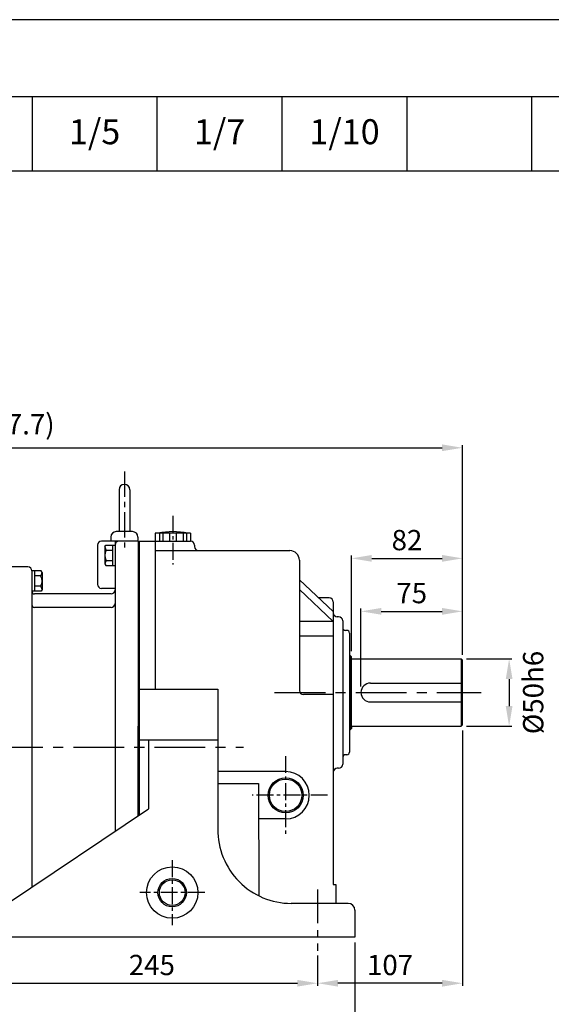
# Model space of a CAD drawing. Extents: x 1223 to 3072, y 0 to 1308.
# Drawn here: x 1770 to 2163, y 580 to 1308 of the extents above; entities that cross this region are included whole.
import ezdxf

# ---------------------------------------------------------------- set-up
doc = ezdxf.new("R2010")
doc.units = 0
doc.header["$LTSCALE"] = 10
doc.header["$MEASUREMENT"] = 0
doc.linetypes.add('CENTER', pattern=[2, 1.25, -0.25, 0.25, -0.25])
doc.layers.get('0').update_dxf_attribs({"linetype": 'CONTINUOUS'})
doc.layers.get('DEFPOINTS').update_dxf_attribs({"linetype": 'CONTINUOUS'})
doc.layers.add('3', color=1, linetype='CENTER')
doc.layers.add('CENTER', color=1, linetype='CENTER')
doc.layers.add('AM_5', color=3, linetype='CONTINUOUS', lineweight=15)
doc.styles.add('SIMPLEX', font='simplex.shx')
doc.styles.get("Standard").update_dxf_attribs({"font": 'simplex.shx'})
doc.dimstyles.new('Standard$0', dxfattribs={"dimtxt": 0.18, "dimasz": 0.18, "dimexe": 0.18, "dimexo": 0.0625, "dimgap": 0.09, "dimtad": 0, "dimtih": 1, "dimtoh": 1, "dimdec": 4, "dimzin": 0, "dimdsep": 46, "dimtxsty": 'Standard', "dimcen": 0.09, "dimadec": 0, "dimazin": 0, "dimtfac": 1, "dimtdec": 4, "dimtofl": 0, "dimtmove": 0, "dimatfit": 3, "dimfxl": 0, "dimtolj": 1, "dimtzin": 0, "dimarcsym": 0})

# ---------------------------------------------------------------- blocks, each defined once
blk = doc.blocks.new('*D92')
at = {"layer": 'AM_5', "color": 31, "linetype": 'ByBlock', "lineweight": -2}
for p, q in [((2097.1, 782.17), (2097.1, 593.11)), ((1990.1, 615.65), (1990.1, 593.11)), ((2082.1, 595.11), (2005.1, 595.11))]:
    blk.add_line(p, q, dxfattribs=at)
at = {"layer": 'AM_5', "color": 31}
for points in [[(2005.1, 597.61), (2005.1, 592.61), (1990.1, 595.11)], [(2082.1, 597.61), (2082.1, 592.61), (2097.1, 595.11)]]:
    blk.add_solid(points, dxfattribs=at)
at = {"layer": 'DEFPOINTS', "color": 0}
for p in [(2097.1, 786.17), (1990.1, 619.65), (1990.1, 595.11)]:
    blk.add_point(p, dxfattribs=at)
at = {"layer": 'AM_5', "color": 31, "insert": (2043.6, 608.61), "char_height": 15, "attachment_point": 5, "style": 'SIMPLEX'}
blk.add_mtext('\\A1;107', dxfattribs=at)
blk = doc.blocks.new('*D93')
at = {"layer": 'AM_5', "color": 31, "linetype": 'ByBlock', "lineweight": -2}
for p, q in [((2015.1, 840.67), (2015.1, 911.43)), ((2097.1, 843.67), (2097.1, 911.43)), ((2030.1, 909.43), (2082.1, 909.43))]:
    blk.add_line(p, q, dxfattribs=at)
at = {"layer": 'AM_5', "color": 31}
for points in [[(2030.1, 911.93), (2030.1, 906.93), (2015.1, 909.43)], [(2082.1, 911.93), (2082.1, 906.93), (2097.1, 909.43)]]:
    blk.add_solid(points, dxfattribs=at)
at = {"layer": 'DEFPOINTS', "color": 0}
for p in [(2097.1, 909.43), (2097.1, 839.67), (2015.1, 836.67)]:
    blk.add_point(p, dxfattribs=at)
at = {"layer": 'AM_5', "color": 31, "insert": (2056.1, 922.93), "char_height": 15, "attachment_point": 5, "style": 'SIMPLEX'}
blk.add_mtext('\\A1;82', dxfattribs=at)
blk = doc.blocks.new('*D94')
at = {"layer": 'AM_5', "color": 31, "linetype": 'ByBlock', "lineweight": -2}
for p, q in [((2100.1, 835.17), (2133.59, 835.17)), ((2131.59, 820.17), (2131.59, 800.17)), ((2100.1, 785.17), (2133.59, 785.17))]:
    blk.add_line(p, q, dxfattribs=at)
at = {"layer": 'AM_5', "color": 31}
for points in [[(2129.09, 820.17), (2134.09, 820.17), (2131.59, 835.17)], [(2129.09, 800.17), (2134.09, 800.17), (2131.59, 785.17)]]:
    blk.add_solid(points, dxfattribs=at)
at = {"layer": 'DEFPOINTS', "color": 0}
for p in [(2096.1, 835.17), (2096.1, 785.17), (2131.59, 785.17)]:
    blk.add_point(p, dxfattribs=at)
at = {"layer": 'AM_5', "color": 31, "insert": (2149.37, 810.17), "char_height": 15, "attachment_point": 5, "rotation": 90, "style": 'SIMPLEX'}
blk.add_mtext('\\A1;%%C50h6', dxfattribs=at)
blk = doc.blocks.new('*D95')
at = {"layer": 'AM_5', "color": 31, "linetype": 'ByBlock', "lineweight": -2}
for p, q in [((2022.1, 814.68), (2022.1, 872.22)), ((2037.1, 870.22), (2082.1, 870.22)), ((2097.1, 842.17), (2097.1, 872.22))]:
    blk.add_line(p, q, dxfattribs=at)
at = {"layer": 'AM_5', "color": 31}
for points in [[(2037.1, 872.72), (2037.1, 867.72), (2022.1, 870.22)], [(2082.1, 872.72), (2082.1, 867.72), (2097.1, 870.22)]]:
    blk.add_solid(points, dxfattribs=at)
at = {"layer": 'DEFPOINTS', "color": 0}
for p in [(2097.1, 870.22), (2097.1, 838.17), (2022.1, 810.68)]:
    blk.add_point(p, dxfattribs=at)
at = {"layer": 'AM_5', "color": 31, "insert": (2059.6, 883.72), "char_height": 15, "attachment_point": 5, "style": 'SIMPLEX'}
blk.add_mtext('\\A1;75', dxfattribs=at)
blk = doc.blocks.new('*D90')
at = {"layer": 'AM_5', "color": 31, "linetype": 'ByBlock', "lineweight": -2}
for p, q in [((1745.1, 613.54), (1745.1, 593.11)), ((1990.1, 615.04), (1990.1, 593.11)), ((1760.1, 595.11), (1975.1, 595.11))]:
    blk.add_line(p, q, dxfattribs=at)
at = {"layer": 'AM_5', "color": 31}
for points in [[(1760.1, 597.61), (1760.1, 592.61), (1745.1, 595.11)], [(1975.1, 597.61), (1975.1, 592.61), (1990.1, 595.11)]]:
    blk.add_solid(points, dxfattribs=at)
at = {"layer": 'DEFPOINTS', "color": 0}
for p in [(1745.1, 617.54), (1990.1, 619.04), (1990.1, 595.11)]:
    blk.add_point(p, dxfattribs=at)
at = {"layer": 'AM_5', "color": 31, "insert": (1867.6, 608.61), "char_height": 15, "attachment_point": 5, "style": 'SIMPLEX'}
blk.add_mtext('\\A1;245', dxfattribs=at)
blk = doc.blocks.new('*D91')
at = {"layer": 'AM_5', "color": 31, "linetype": 'ByBlock', "lineweight": -2}
for p, q in [((1429.4, 871.4), (1429.4, 993.22)), ((1444.4, 991.22), (2082.1, 991.22)), ((2097.1, 838.17), (2097.1, 993.22))]:
    blk.add_line(p, q, dxfattribs=at)
at = {"layer": 'AM_5', "color": 31}
for points in [[(1444.4, 993.72), (1444.4, 988.72), (1429.4, 991.22)], [(2082.1, 993.72), (2082.1, 988.72), (2097.1, 991.22)]]:
    blk.add_solid(points, dxfattribs=at)
at = {"layer": 'DEFPOINTS', "color": 0}
for p in [(2097.1, 991.22), (1429.4, 867.4), (2097.1, 834.17)]:
    blk.add_point(p, dxfattribs=at)
at = {"layer": 'AM_5', "color": 31, "insert": (1763.25, 1008.65), "char_height": 15, "attachment_point": 5, "style": 'SIMPLEX'}
blk.add_mtext('\\A1;(667.7)', dxfattribs=at)
blk = doc.blocks.new('*D99')
at = {"layer": 'AM_5', "color": 31, "linetype": 'ByBlock', "lineweight": -2}
for p, q in [((1717.6, 625.17), (1717.6, 543.41)), ((2017.6, 625.17), (2017.6, 543.41)), ((1732.6, 545.41), (2002.6, 545.41))]:
    blk.add_line(p, q, dxfattribs=at)
at = {"layer": 'AM_5', "color": 31}
for points in [[(1732.6, 547.91), (1732.6, 542.91), (1717.6, 545.41)], [(2002.6, 547.91), (2002.6, 542.91), (2017.6, 545.41)]]:
    blk.add_solid(points, dxfattribs=at)
at = {"layer": 'DEFPOINTS', "color": 0}
for p in [(1717.6, 629.17), (2017.6, 629.17), (2017.6, 545.41)]:
    blk.add_point(p, dxfattribs=at)
at = {"layer": 'AM_5', "color": 31, "insert": (1867.6, 558.91), "char_height": 15, "attachment_point": 5, "style": 'SIMPLEX'}
blk.add_mtext('\\A1;300', dxfattribs=at)

msp = doc.modelspace()

# ---------------------------------------------------------------- linework, layer by layer
for p, q in [((1502.05798, 1251.05576), (3071.92409, 1251.05576)), ((1779.09318, 1251.05576), (1779.09318, 1196.08846)), ((1871.43824, 1196.08846), (1871.43824, 1251.05576)), ((1963.78331, 1196.08846), (1963.78331, 1251.05576)), ((2056.12838, 1196.08846), (2056.12838, 1251.05576)), ((2148.47344, 1196.08846), (2148.47344, 1251.05576)), ((1222.82409, 1196.08846), (3071.92409, 1196.08846)), ((1843.30041, 960.1682), (1843.30041, 929.1682)), ((1851.30041, 960.1682), (1851.30041, 929.1682)), ((1837.30041, 925.1682), (1837.30041, 922.1682)), ((1853.30041, 929.1682), (1841.30041, 929.1682)), ((1857.30041, 925.1682), (1857.30041, 922.1682)), ((1896.10041, 928.1682), (1870.10041, 928.1682)), ((1870.10041, 928.1682), (1870.10041, 922.1682)), ((1873.10041, 928.1682), (1873.10041, 922.1682)), ((1875.60041, 928.1682), (1875.60041, 922.1682)), ((1880.60041, 928.1682), (1880.60041, 922.1682)), ((1885.60041, 928.1682), (1885.60041, 922.1682)), ((1890.60041, 928.1682), (1890.60041, 922.1682)), ((1893.10041, 928.1682), (1893.10041, 922.1682)), ((1896.10041, 928.1682), (1896.10041, 922.1682)), ((1827.40041, 919.1682), (1827.40041, 890.1682)), ((1857.40041, 922.1682), (1830.40041, 922.1682)), ((1832.90041, 917.96265), (1833.59644, 919.1682)), ((1832.90041, 917.96265), (1832.90041, 905.36265)), ((1833.59644, 919.1682), (1840.40041, 919.1682)), ((1838.40041, 919.1682), (1838.40041, 904.15711)), ((1840.40041, 921.7143), (1840.40041, 707.59102)), ((1857.40041, 922.1682), (1857.40041, 719.00041)), ((1858.10041, 922.1682), (1858.10041, 719.52365)), ((1858.10041, 922.1682), (1858.10041, 719.47021)), ((1858.10041, 922.1682), (1896.10041, 922.1682)), ((1870.10041, 922.1682), (1870.10041, 812.67112)), ((1899.10041, 919.1682), (1899.10041, 918.1682)), ((1833.90182, 915.41543), (1838.40041, 915.41543)), ((1870.10041, 915.1682), (1969.60041, 915.1682)), ((1832.90041, 905.36265), (1833.59644, 904.15711)), ((1833.59644, 904.15711), (1840.40041, 904.15711)), ((1833.90182, 907.90988), (1838.40041, 907.90988)), ((1976.60041, 908.1682), (1976.60041, 811.66528)), ((1775.90041, 903.1303), (1763.90041, 903.1303)), ((1778.90041, 900.1303), (1778.90041, 666.31585)), ((1785.70439, 900.1303), (1778.90041, 900.1303)), ((1780.90041, 900.1303), (1780.90041, 885.11921)), ((1785.39901, 896.37753), (1780.90041, 896.37753)), ((1786.40041, 898.92476), (1785.70439, 900.1303)), ((1786.40041, 898.92476), (1786.40041, 886.32476)), ((1785.39901, 888.87198), (1780.90041, 888.87198)), ((1976.60041, 893.53866), (2001.60041, 870.1682)), ((1785.70439, 885.11921), (1778.90041, 885.11921)), ((1837.40041, 883.1303), (1780.90041, 883.1303)), ((1786.40041, 886.32476), (1785.70439, 885.11921)), ((1840.40041, 887.1682), (1830.40041, 887.1682)), ((2001.60041, 862.75691), (1976.60041, 886.48136)), ((1998.60041, 880.17112), (1990.90003, 880.17112)), ((2001.60041, 877.17112), (2001.60041, 668.08662)), ((1837.40041, 873.1303), (1780.90041, 873.1303)), ((2001.60041, 871.1682), (2001.60041, 869.1682)), ((2001.60041, 862.75691), (1976.60041, 862.75691)), ((2005.60041, 866.1682), (2004.60041, 866.1682)), ((2008.60041, 863.1682), (2008.60041, 757.1682)), ((2011.60041, 856.1682), (2010.60041, 856.1682)), ((2013.60041, 854.1682), (2013.60041, 766.1682)), ((2001.60041, 851.86409), (1976.60041, 851.86409)), ((2013.60041, 837.6682), (2014.10041, 837.6682)), ((2015.10041, 836.6682), (2014.10041, 837.6682)), ((2014.10041, 837.6682), (2014.10041, 782.6682)), ((2015.10041, 783.6682), (2015.10041, 836.6682)), ((2015.10041, 835.1682), (2096.10041, 835.1682)), ((2096.10041, 835.1682), (2096.10041, 785.1682)), ((2097.10041, 834.1682), (2096.10041, 835.1682)), ((2097.10041, 786.1682), (2097.10041, 834.1682)), ((2029.10041, 817.1682), (2097.10041, 817.1682)), ((1858.10041, 812.67112), (1916.40041, 812.67112)), ((1916.40041, 812.67112), (1916.40041, 709.1682)), ((2001.60041, 808.66528), (1979.60041, 808.66528)), ((2029.10041, 803.1682), (2097.10041, 803.1682)), ((1857.30041, 785.1682), (1857.30041, 718.99284)), ((2013.60041, 782.6682), (2014.10041, 782.6682)), ((2015.10041, 783.6682), (2014.10041, 782.6682)), ((2015.10041, 785.1682), (2096.10041, 785.1682)), ((2015.10041, 785.1682), (2015.10041, 783.6682)), ((2097.10041, 786.1682), (2096.10041, 785.1682)), ((1858.10041, 775.08712), (1916.40041, 775.08712)), ((1865.10041, 775.08712), (1865.10041, 724.1682)), ((2011.60041, 764.1682), (2010.60041, 764.1682)), ((1966.40041, 751.6682), (1916.40041, 751.6682)), ((2005.60041, 754.1682), (2004.60041, 754.1682)), ((1916.40041, 742.92718), (1946.40041, 742.92718)), ((1946.40041, 742.92718), (1946.60041, 659.68083)), ((1760.80041, 654.1682), (1865.10041, 724.1682)), ((1966.40041, 716.6682), (1946.40041, 716.6682)), ((2001.60041, 668.08662), (2003.60041, 668.08662)), ((2003.60041, 668.08662), (2003.60041, 654.1682)), ((2012.60041, 654.1682), (1970.60041, 654.1682)), ((2017.60041, 649.1682), (2017.60041, 629.1682)), ((2017.60041, 629.1682), (1717.60041, 629.1682))]:
    msp.add_line(p, q)
msp.add_lwpolyline([(1222.82409, -0.00001), (3071.92409, -0.00001), (3071.92409, 1307.89999), (1222.82409, 1307.89999)], close=True)
for centre, radius in [((1966.40041, 734.1682), 13), ((1882.60041, 662.1682), 19), ((1882.60041, 662.1682), 10.5)]:
    msp.add_circle(centre, radius)
at = {"color": 3}
for centre, radius in [((1966.40041, 734.1682), 12), ((1882.60041, 662.1682), 9.5)]:
    msp.add_circle(centre, radius, dxfattribs=at)
for centre, radius, start, end in [((1847.30041, 960.1682), 4, 0, 180), ((1841.30041, 925.1682), 4, 90, 180), ((1853.30041, 925.1682), 4, 0, 90), ((1883.10041, 868.1682), 61, 79.61114218, 100.38885782), ((1830.40041, 919.1682), 3, 90, 180), ((1836.82991, 918.03702), 3.9302, 181.08416005, 221.83882851), ((1843.40041, 919.1682), 3, 90, 180), ((1896.10041, 919.1682), 3, 0, 90), ((1902.10041, 918.1682), 3, 180, 270), ((1840.43291, 911.66265), 7.53249, 150.11826666, 209.88173334), ((1969.60041, 908.1682), 7, 0, 90), ((1836.82991, 905.28829), 3.9302, 138.16117149, 178.91583995), ((1775.90041, 900.1303), 3, 0, 90), ((1782.47092, 898.99912), 3.9302, 318.16117149, 358.91583995), ((1778.86792, 892.62476), 7.53249, 330.11826666, 29.88173334), ((1782.47092, 886.25039), 3.9302, 1.08416005, 41.83882851), ((1830.40041, 890.1682), 3, 180, 270), ((1780.90041, 885.1303), 2, 180, 270), ((1837.40041, 886.1303), 3, 270, 0), ((1780.90041, 875.1303), 2, 180, 270), ((1837.40041, 876.1303), 3, 270, 0), ((1998.60041, 877.17112), 3, 0, 90), ((2004.60041, 869.1682), 3, 180, 270), ((2005.60041, 863.1682), 3, 0, 90), ((2010.60041, 858.1682), 2, 180, 270), ((2011.60041, 854.1682), 2, 0, 90), ((2029.10041, 810.1682), 7, 90, 270), ((1979.60041, 811.66528), 3, 180, 270), ((2011.60041, 766.1682), 2, 270, 0), ((2010.60041, 762.1682), 2, 90, 180), ((1966.40041, 734.1682), 17.5, 270, 90), ((2004.60041, 751.1682), 3, 90, 180), ((2005.60041, 757.1682), 3, 270, 0), ((1970.7183, 708.49019), 54.32212, 179.28486217, 269.87565425), ((2012.60041, 649.1682), 5, 0, 90)]:
    msp.add_arc(centre, radius, start, end)
at = {"layer": '3', "ltscale": 1.5}
msp.add_line((1847.30041, 973.66023), (1847.30041, 916.6682), dxfattribs=at)
at = {"layer": 'CENTER'}
for p, q in [((1883.10041, 940.87652), (1883.10041, 904.90677)), ((1966.40041, 763.14232), (1966.40041, 704.41654)), ((1997.44674, 734.1682), (1941.81849, 734.1682)), ((1882.60041, 686.1682), (1882.60041, 638.1682)), ((1906.60041, 662.1682), (1858.60041, 662.1682))]:
    msp.add_line(p, q, dxfattribs=at)
at = {"layer": 'CENTER', "ltscale": 3}
for p, q in [((1958.28584, 810.1682), (2110.97624, 810.1682)), ((1389.56368, 769.6303), (1935.26905, 769.6303))]:
    msp.add_line(p, q, dxfattribs=at)
at = {"layer": 'CENTER', "ltscale": 2}
msp.add_line((1990.10041, 664.49567), (1990.10041, 619.04465), dxfattribs=at)

# ---------------------------------------------------------------- texts
at = {"char_height": 18.491335, "attachment_point": 5, "style": 'SIMPLEX'}
for s, insert in [('1/5', (1825.26571, 1222.63364)), ('1/7', (1917.61078, 1222.63364)), ('1/10', (2009.95584, 1222.63364))]:
    msp.add_mtext(s, dxfattribs=dict(at, insert=insert))

# ---------------------------------------------------------------- dimensions: what is measured, and where the dimension line sits
at = {"layer": 'AM_5'}
for base, p1, p2, text, picture, middle in [((2097.10041, 991.2211), (1429.40041, 867.40349), (2097.10041, 834.1682), '(<>)', '*D91', (1763.25041, 1008.64967)), ((1990.10041, 595.11118), (2097.10041, 786.1682), (1990.10041, 619.64549), '107', '*D92', (2043.60041, 608.61118))]:
    dim = msp.add_linear_dim(base=base, p1=p1, p2=p2, text=text, dimstyle='Standard$0', override={"dimscale": 2, "dimtxt": 7.5, "dimasz": 7.5, "dimexe": 1, "dimexo": 2, "dimgap": 3, "dimtad": 3, "dimtih": 0, "dimtoh": 0, "dimzin": 8, "dimtxsty": 'SIMPLEX', "dimcen": 0, "dimclrd": 31, "dimclre": 31, "dimclrt": 31, "dimtfac": 0.072, "dimtdec": 0, "dimtix": 1, "dimtofl": 1, "dimtmove": 2, "dimtvp": 0.072, "dimarcsym": 1}, dxfattribs=at)
    dim.commit()
    dim.dimension.update_dxf_attribs({"geometry": picture, "text_midpoint": middle})
for base, p1, p2, picture, middle in [((2097.10041, 909.43095), (2015.10041, 836.6682), (2097.10041, 839.6682), '*D93', (2056.10041, 922.93095)), ((2097.10041, 870.22327), (2022.10041, 810.68343), (2097.10041, 838.1682), '*D95', (2059.60041, 883.72327)), ((2017.60041, 545.40815), (1717.60041, 629.1682), (2017.60041, 629.1682), '*D99', (1867.60041, 558.90815)), ((1990.10041, 595.11118), (1745.10041, 617.54465), (1990.10041, 619.04465), '*D90', (1867.60041, 608.61118))]:
    dim = msp.add_linear_dim(base=base, p1=p1, p2=p2, dimstyle='Standard$0', override={"dimscale": 2, "dimtxt": 7.5, "dimasz": 7.5, "dimexe": 1, "dimexo": 2, "dimgap": 3, "dimtad": 3, "dimtih": 0, "dimtoh": 0, "dimzin": 8, "dimtxsty": 'SIMPLEX', "dimcen": 0, "dimclrd": 31, "dimclre": 31, "dimclrt": 31, "dimtfac": 0.072, "dimtdec": 0, "dimtix": 1, "dimtofl": 1, "dimtmove": 2, "dimtvp": 0.072, "dimarcsym": 1}, dxfattribs=at)
    dim.commit()
    dim.dimension.update_dxf_attribs({"geometry": picture, "text_midpoint": middle})
dim = msp.add_linear_dim(base=(2131.59272, 785.1682), p1=(2096.10041, 835.1682), p2=(2096.10041, 785.1682), angle=90, text='%%C50h6', dimstyle='Standard$0', override={"dimscale": 2, "dimtxt": 7.5, "dimasz": 7.5, "dimexe": 1, "dimexo": 2, "dimgap": 3, "dimtad": 3, "dimtih": 0, "dimtoh": 0, "dimzin": 8, "dimtxsty": 'SIMPLEX', "dimcen": 0, "dimclrd": 31, "dimclre": 31, "dimclrt": 31, "dimtfac": 0.072, "dimtdec": 0, "dimtix": 1, "dimtofl": 1, "dimtmove": 2, "dimtvp": 0.072, "dimarcsym": 1}, dxfattribs=at)
dim.commit()
dim.dimension.update_dxf_attribs({"geometry": '*D94', "text_midpoint": (2149.37426, 810.1682), "dimtype": 160})

doc.saveas('drawing.dxf')
